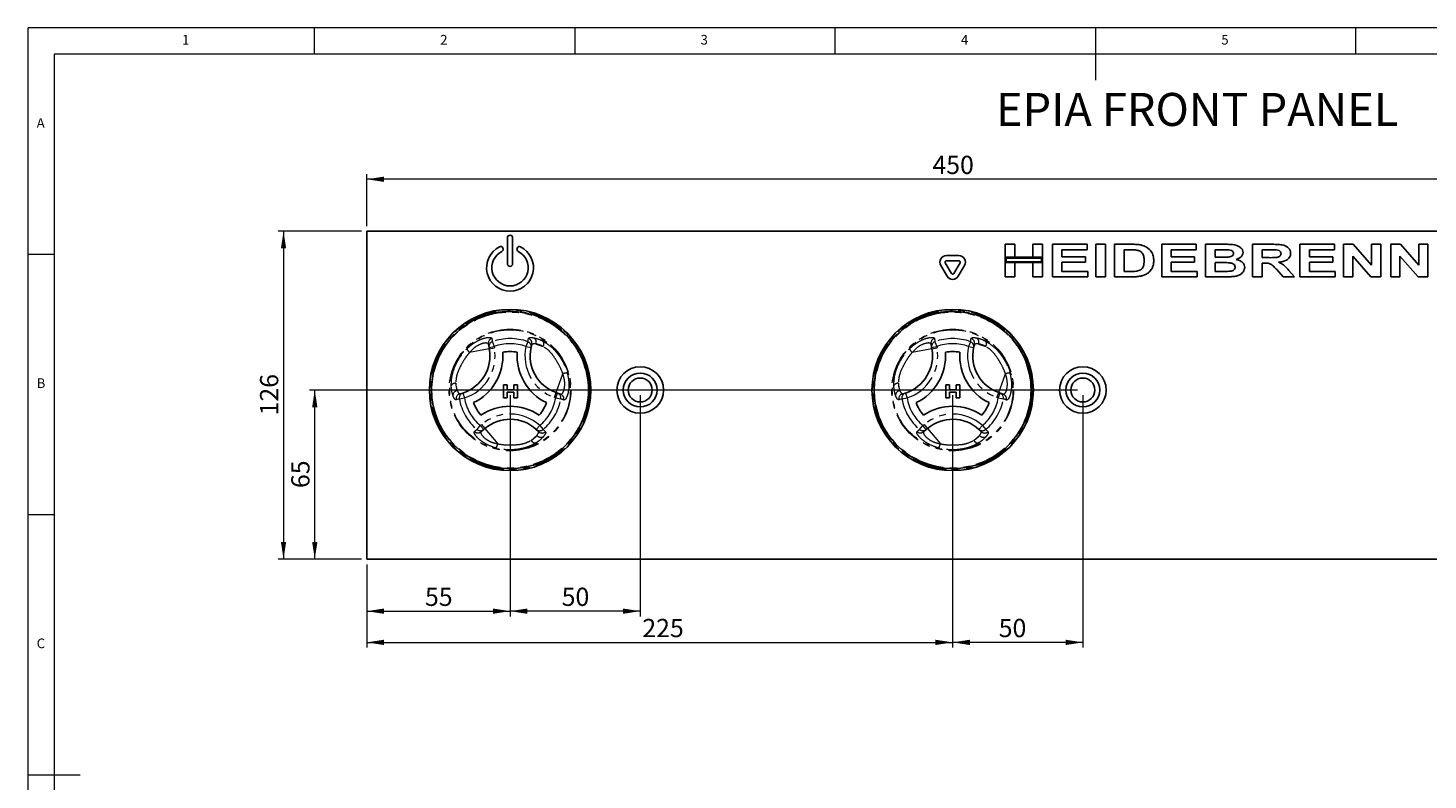
# Paper-space layout 'EPIA BLENDE' of a CAD drawing. Units: millimetres. Extents: x 5 to 415, y 5 to 292.
# Drawn here: x 5 to 274, y 147 to 292 of the extents above; entities that cross this region are included whole.
import ezdxf

# ---------------------------------------------------------------- set-up
doc = ezdxf.new("R2010")
doc.units = ezdxf.units.MM
doc.linetypes.add('PHANTOM', pattern=[12.7, 6.35, -1.27, 1.27, -1.27, 1.27, -1.27])
doc.styles.add('SLDTEXTSTYLE0', font='TXT', dxfattribs={"width": 0.75})
doc.dimstyles.new('SLDDIMSTYLE12', dxfattribs={"dimtxt": 3.5, "dimasz": 3.302, "dimexe": 0, "dimexo": 0.0625, "dimgap": 0.875, "dimtad": 1, "dimlfac": 2, "dimrnd": 1e-09, "dimzin": 12, "dimdsep": 46, "dimtxsty": 'SLDTEXTSTYLE0', "dimsah": 1, "dimcen": 0.09, "dimadec": 0, "dimazin": 3, "dimtfac": 1, "dimtofl": 0, "dimtmove": 0, "dimatfit": 3, "dimfxl": 0, "dimfrac": 2, "dimtolj": 1, "dimtzin": 12, "dimarcsym": 0})

# ---------------------------------------------------------------- blocks, each defined once
blk = doc.blocks.new('_D_90')
at = {"color": 96, "linetype": 'Continuous', "lineweight": 18}
for p, q in [((69.07, 252.93), (53.07, 252.93)), ((54.07, 252.93), (54.07, 189.93)), ((69.07, 189.93), (53.07, 189.93))]:
    blk.add_line(p, q, dxfattribs=at)
for points in [[(54.07, 252.93), (53.57, 249.63), (54.58, 249.63)], [(54.07, 189.93), (54.58, 193.23), (53.57, 193.23)]]:
    blk.add_solid(points, dxfattribs=at)
at = {"color": 96, "linetype": 'Continuous', "lineweight": 18, "insert": (49.56, 217.55), "char_height": 3.5, "attachment_point": 1, "rotation": 90, "style": 'SLDTEXTSTYLE0'}
blk.add_mtext('126', dxfattribs=at)
blk = doc.blocks.new('_D_91')
at = {"color": 96, "linetype": 'Continuous', "lineweight": 18}
for p, q in [((70.07, 253.93), (70.07, 263.93)), ((295.07, 253.93), (295.07, 263.93)), ((295.07, 262.93), (70.07, 262.93))]:
    blk.add_line(p, q, dxfattribs=at)
for points in [[(70.07, 262.93), (73.38, 262.42), (73.38, 263.44)], [(295.07, 262.93), (291.77, 263.44), (291.77, 262.42)]]:
    blk.add_solid(points, dxfattribs=at)
at = {"color": 96, "linetype": 'Continuous', "lineweight": 18, "insert": (178.69, 267.44), "char_height": 3.5, "attachment_point": 1, "style": 'SLDTEXTSTYLE0'}
blk.add_mtext('450', dxfattribs=at)
blk = doc.blocks.new('_D_92')
at = {"color": 96, "linetype": 'Continuous', "lineweight": 18}
for p, q in [((206.57, 222.43), (59.07, 222.43)), ((60.07, 189.93), (60.07, 222.43)), ((69.07, 189.93), (59.07, 189.93))]:
    blk.add_line(p, q, dxfattribs=at)
for points in [[(60.07, 222.43), (59.57, 219.13), (60.58, 219.13)], [(60.07, 189.93), (60.58, 193.23), (59.57, 193.23)]]:
    blk.add_solid(points, dxfattribs=at)
at = {"color": 96, "linetype": 'Continuous', "lineweight": 18, "insert": (55.56, 203.59), "char_height": 3.5, "attachment_point": 1, "rotation": 90, "style": 'SLDTEXTSTYLE0'}
blk.add_mtext('65', dxfattribs=at)
blk = doc.blocks.new('_D_93')
at = {"color": 96, "linetype": 'Continuous', "lineweight": 18}
for p, q in [((97.57, 221.43), (97.57, 178.93)), ((70.07, 188.93), (70.07, 178.93)), ((70.07, 179.93), (97.57, 179.93))]:
    blk.add_line(p, q, dxfattribs=at)
for points in [[(70.07, 179.93), (73.38, 179.42), (73.38, 180.44)], [(97.57, 179.93), (94.27, 180.44), (94.27, 179.42)]]:
    blk.add_solid(points, dxfattribs=at)
at = {"color": 96, "linetype": 'Continuous', "lineweight": 18, "insert": (81.24, 184.44), "char_height": 3.5, "attachment_point": 1, "style": 'SLDTEXTSTYLE0'}
blk.add_mtext('55', dxfattribs=at)
blk = doc.blocks.new('_D_94')
at = {"color": 96, "linetype": 'Continuous', "lineweight": 18}
for p, q in [((97.57, 221.43), (97.57, 178.93)), ((122.57, 221.43), (122.57, 178.93)), ((122.57, 179.93), (97.57, 179.93))]:
    blk.add_line(p, q, dxfattribs=at)
for points in [[(97.57, 179.93), (100.88, 179.42), (100.88, 180.44)], [(122.57, 179.93), (119.27, 180.44), (119.27, 179.42)]]:
    blk.add_solid(points, dxfattribs=at)
at = {"color": 96, "linetype": 'Continuous', "lineweight": 18, "insert": (107.49, 184.44), "char_height": 3.5, "attachment_point": 1, "style": 'SLDTEXTSTYLE0'}
blk.add_mtext('50', dxfattribs=at)
blk = doc.blocks.new('_D_95')
at = {"color": 96, "linetype": 'Continuous', "lineweight": 18}
for p, q in [((182.57, 221.43), (182.57, 172.93)), ((70.07, 188.93), (70.07, 172.93)), ((70.07, 173.93), (182.57, 173.93))]:
    blk.add_line(p, q, dxfattribs=at)
for points in [[(70.07, 173.93), (73.38, 173.42), (73.38, 174.44)], [(182.57, 173.93), (179.27, 174.44), (179.27, 173.42)]]:
    blk.add_solid(points, dxfattribs=at)
at = {"color": 96, "linetype": 'Continuous', "lineweight": 18, "insert": (122.98, 178.44), "char_height": 3.5, "attachment_point": 1, "style": 'SLDTEXTSTYLE0'}
blk.add_mtext('225', dxfattribs=at)
blk = doc.blocks.new('_D_96')
at = {"color": 96, "linetype": 'Continuous', "lineweight": 18}
for p, q in [((182.57, 221.43), (182.57, 172.93)), ((207.57, 221.43), (207.57, 172.93)), ((207.57, 173.93), (182.57, 173.93))]:
    blk.add_line(p, q, dxfattribs=at)
for points in [[(182.57, 173.93), (185.88, 173.42), (185.88, 174.44)], [(207.57, 173.93), (204.27, 174.44), (204.27, 173.42)]]:
    blk.add_solid(points, dxfattribs=at)
at = {"color": 96, "linetype": 'Continuous', "lineweight": 18, "insert": (191.42, 178.44), "char_height": 3.5, "attachment_point": 1, "style": 'SLDTEXTSTYLE0'}
blk.add_mtext('50', dxfattribs=at)

psp = doc.layouts.new('EPIA BLENDE')

# ---------------------------------------------------------------- linework, layer by layer
at = {"color": 7, "linetype": 'Continuous', "lineweight": 18}
for p, q in [((415, 292), (5, 292)), ((5, 292), (5, 5)), ((60, 287), (60, 292)), ((110, 292), (110, 287)), ((160, 287), (160, 292)), ((210, 292), (210, 282)), ((260, 287), (260, 292)), ((410, 287), (10, 287)), ((10, 287), (10, 10)), ((10, 248.5), (5, 248.5)), ((5, 198.5), (10, 198.5)), ((5, 148.5), (15, 148.5))]:
    psp.add_line(p, q, dxfattribs=at)
for p, q in [((70.0733, 252.93), (70.0733, 189.93)), ((295.0733, 252.93), (70.0733, 252.93)), ((97.0733, 251.68), (97.0733, 246.68)), ((98.0733, 246.68), (98.0733, 251.68)), ((192.6695, 250.43), (194.5124, 250.43)), ((192.6695, 247.946), (192.6695, 250.43)), ((194.5124, 250.43), (194.5124, 247.946)), ((197.9579, 247.946), (197.9579, 250.43)), ((197.9579, 250.43), (199.8009, 250.43)), ((199.8009, 250.43), (199.8009, 247.946)), ((201.724, 244.18), (201.724, 250.43)), ((201.724, 250.43), (208.3746, 250.43)), ((208.3746, 250.43), (208.3746, 249.3883)), ((210.0573, 244.18), (210.0573, 250.43)), ((210.0573, 250.43), (211.9003, 250.43)), ((211.9003, 250.43), (211.9003, 244.18)), ((213.6631, 250.43), (216.9784, 250.43)), ((213.6631, 244.18), (213.6631, 250.43)), ((222.7176, 244.18), (222.7176, 250.43)), ((222.7176, 250.43), (229.3682, 250.43)), ((229.3682, 250.43), (229.3682, 249.3883)), ((231.131, 250.43), (234.7869, 250.43)), ((231.131, 244.18), (231.131, 250.43)), ((240.1855, 244.18), (240.1855, 250.43)), ((240.1855, 250.43), (243.9741, 250.43)), ((249.24, 244.18), (249.24, 250.43)), ((249.24, 250.43), (255.8906, 250.43)), ((255.8906, 250.43), (255.8906, 249.3883)), ((257.6535, 244.18), (257.6535, 250.43)), ((257.6535, 250.43), (259.4927, 250.43)), ((259.4927, 250.43), (263.0221, 246.4261)), ((263.0221, 246.4261), (263.0221, 250.43)), ((263.0221, 250.43), (264.7849, 250.43)), ((264.7849, 250.43), (264.7849, 244.18)), ((266.7079, 244.18), (266.7079, 250.43)), ((266.7079, 250.43), (268.5471, 250.43)), ((268.5471, 250.43), (272.0765, 246.4261)), ((272.0765, 246.4261), (272.0765, 250.43)), ((272.0765, 250.43), (273.8394, 250.43)), ((273.8394, 250.43), (273.8394, 244.18)), ((96.2311, 249.6176), (96.1967, 249.7122)), ((98.9499, 249.7122), (98.9155, 249.6176)), ((183.7743, 248.2601), (181.3724, 248.2601)), ((194.5124, 247.946), (192.6695, 247.946)), ((199.8009, 247.946), (192.6695, 247.946)), ((192.6695, 247.946), (192.6695, 246.9044)), ((199.6509, 247.796), (192.8195, 247.796)), ((192.8195, 247.796), (192.8195, 247.0544)), ((199.8009, 247.946), (197.9579, 247.946)), ((199.6509, 247.0544), (199.6509, 247.796)), ((199.8009, 246.9044), (199.8009, 247.946)), ((208.3746, 249.3883), (203.5669, 249.3883)), ((203.5669, 249.3883), (203.5669, 248.0262)), ((203.5669, 248.0262), (208.0541, 248.0262)), ((208.0541, 248.0262), (208.0541, 246.9845)), ((215.506, 249.3883), (215.506, 245.2217)), ((216.3223, 249.3883), (215.506, 249.3883)), ((229.3682, 249.3883), (224.5605, 249.3883)), ((224.5605, 249.3883), (224.5605, 248.0262)), ((224.5605, 248.0262), (229.0477, 248.0262)), ((229.0477, 248.0262), (229.0477, 246.9845)), ((234.0219, 249.3883), (232.974, 249.3883)), ((232.974, 249.3883), (232.974, 247.946)), ((232.974, 247.946), (234.1696, 247.946)), ((243.4219, 249.3883), (242.0285, 249.3883)), ((242.0285, 249.3883), (242.0285, 247.8659)), ((242.0285, 247.8659), (243.3493, 247.8659)), ((251.0829, 249.3883), (251.0829, 248.0262)), ((255.8906, 249.3883), (251.0829, 249.3883)), ((251.0829, 248.0262), (255.5701, 248.0262)), ((255.5701, 248.0262), (255.5701, 246.9845)), ((262.8931, 244.18), (259.4163, 248.1251)), ((259.4163, 248.1251), (259.4163, 244.18)), ((271.9476, 244.18), (268.4708, 248.1251)), ((268.4708, 248.1251), (268.4708, 244.18)), ((180.2898, 246.3851), (181.4908, 244.305)), ((181.1559, 246.8851), (182.3568, 244.805)), ((183.7743, 247.2601), (181.3724, 247.2601)), ((182.7898, 244.805), (183.9908, 246.8851)), ((183.6559, 244.305), (184.8568, 246.3851)), ((192.6695, 244.18), (192.6695, 246.9044)), ((192.6695, 246.9044), (194.5124, 246.9044)), ((192.6695, 246.9044), (199.8009, 246.9044)), ((192.8195, 247.0544), (199.6509, 247.0544)), ((194.5124, 246.9044), (194.5124, 244.18)), ((197.9579, 244.18), (197.9579, 246.9044)), ((197.9579, 246.9044), (199.8009, 246.9044)), ((199.8009, 246.9044), (199.8009, 244.18)), ((203.5669, 246.9845), (203.5669, 245.2217)), ((208.0541, 246.9845), (203.5669, 246.9845)), ((203.5669, 245.2217), (208.5349, 245.2217)), ((208.5349, 245.2217), (208.5349, 244.18)), ((215.506, 245.2217), (216.8619, 245.2217)), ((229.0477, 246.9845), (224.5605, 246.9845)), ((224.5605, 246.9845), (224.5605, 245.2217)), ((224.5605, 245.2217), (229.5285, 245.2217)), ((229.5285, 245.2217), (229.5285, 244.18)), ((234.4426, 246.9044), (232.974, 246.9044)), ((232.974, 246.9044), (232.974, 245.2217)), ((232.974, 245.2217), (234.6579, 245.2217)), ((242.3953, 246.8242), (242.0285, 246.8242)), ((242.0285, 246.8242), (242.0285, 244.18)), ((246.0349, 244.18), (244.8029, 245.5585)), ((247.1179, 245.417), (248.1983, 244.18)), ((255.5701, 246.9845), (251.0829, 246.9845)), ((251.0829, 246.9845), (251.0829, 245.2217)), ((251.0829, 245.2217), (256.0509, 245.2217)), ((256.0509, 245.2217), (256.0509, 244.18)), ((194.5124, 244.18), (192.6695, 244.18)), ((199.8009, 244.18), (197.9579, 244.18)), ((208.5349, 244.18), (201.724, 244.18)), ((211.9003, 244.18), (210.0573, 244.18)), ((217.0773, 244.18), (213.6631, 244.18)), ((229.5285, 244.18), (222.7176, 244.18)), ((234.1922, 244.18), (231.131, 244.18)), ((242.0285, 244.18), (240.1855, 244.18)), ((248.1983, 244.18), (246.0349, 244.18)), ((256.0509, 244.18), (249.24, 244.18)), ((259.4163, 244.18), (257.6535, 244.18)), ((264.7849, 244.18), (262.8931, 244.18)), ((268.4708, 244.18), (266.7079, 244.18)), ((273.8394, 244.18), (271.9476, 244.18)), ((93.534, 230.608), (93.4184, 231.2389)), ((178.534, 230.608), (178.4184, 231.2389)), ((93.5829, 230.3405), (93.534, 230.608)), ((101.7454, 231.1208), (101.6066, 230.5772)), ((178.5829, 230.3405), (178.534, 230.608)), ((186.7454, 231.1208), (186.6066, 230.5772)), ((96.2864, 223.4223), (96.9915, 223.4223)), ((96.2864, 220.9223), (96.2864, 223.4223)), ((96.9915, 223.4223), (96.9915, 222.4608)), ((98.2736, 222.4608), (98.2736, 223.4223)), ((98.2736, 223.4223), (98.9787, 223.4223)), ((98.9787, 223.4223), (98.9787, 220.9223)), ((181.2864, 220.9223), (181.2864, 223.4223)), ((181.2864, 223.4223), (181.9915, 223.4223)), ((181.9915, 223.4223), (181.9915, 222.4608)), ((183.2736, 222.4608), (183.2736, 223.4223)), ((183.2736, 223.4223), (183.9787, 223.4223)), ((183.9787, 223.4223), (183.9787, 220.9223)), ((87.9609, 221.6977), (88.5011, 221.8493)), ((96.9915, 220.9223), (96.2864, 220.9223)), ((96.9915, 222.4608), (98.2736, 222.4608)), ((98.2736, 222.0121), (96.9915, 222.0121)), ((96.9915, 222.0121), (96.9915, 220.9223)), ((98.2736, 220.9223), (98.2736, 222.0121)), ((98.9787, 220.9223), (98.2736, 220.9223)), ((106.4193, 221.9305), (106.6754, 221.8392)), ((106.6754, 221.8392), (107.2796, 221.6238)), ((172.9609, 221.6977), (173.5011, 221.8493)), ((181.9915, 220.9223), (181.2864, 220.9223)), ((181.9915, 222.4608), (183.2736, 222.4608)), ((183.2736, 222.0121), (181.9915, 222.0121)), ((181.9915, 222.0121), (181.9915, 220.9223)), ((183.2736, 220.9223), (183.2736, 222.0121)), ((183.9787, 220.9223), (183.2736, 220.9223)), ((191.4193, 221.9305), (191.6754, 221.8392)), ((191.6754, 221.8392), (192.2796, 221.6238)), ((92.5107, 214.8428), (92.022, 214.4273)), ((92.7178, 215.0189), (92.5107, 214.8428)), ((103.0138, 214.4715), (102.6124, 214.8635)), ((177.5107, 214.8428), (177.022, 214.4273)), ((177.7178, 215.0189), (177.5107, 214.8428)), ((188.0138, 214.4715), (187.6124, 214.8635)), ((70.0733, 189.93), (295.0733, 189.93))]:
    psp.add_line(p, q)
at = {"color": 8, "linetype": 'PHANTOM', "lineweight": 18}
for p, q in [((94.1787, 231.7152), (94.5176, 230.7881)), ((100.968, 231.7152), (100.6291, 230.7881)), ((100.968, 231.7152), (101.1191, 232.3336)), ((102.5592, 231.269), (103.9246, 230.7822)), ((179.1787, 231.7152), (179.5176, 230.7881)), ((185.968, 231.7152), (185.6291, 230.7881)), ((185.968, 231.7152), (186.1191, 232.3336)), ((187.5592, 231.269), (188.9246, 230.7822)), ((93.5829, 230.3405), (89.7874, 229.6454)), ((93.534, 230.608), (94.5176, 230.7881)), ((93.5829, 230.3405), (94.5666, 230.5207)), ((94.5176, 230.7881), (94.5666, 230.5207)), ((100.6291, 230.7881), (101.6066, 230.5772)), ((178.5829, 230.3405), (174.7874, 229.6454)), ((178.534, 230.608), (179.5176, 230.7881)), ((178.5829, 230.3405), (179.5666, 230.5207)), ((179.5176, 230.7881), (179.5666, 230.5207)), ((185.6291, 230.7881), (186.6066, 230.5772)), ((87.4256, 222.3284), (87.1645, 223.7543)), ((106.4193, 221.9305), (107.715, 225.5651)), ((172.4256, 222.3284), (172.1645, 223.7543)), ((191.4193, 221.9305), (192.715, 225.5651)), ((87.8348, 220.7273), (87.2237, 220.5489)), ((87.8348, 220.7273), (88.8071, 220.8973)), ((88.5011, 221.8493), (88.8071, 220.8973)), ((106.0835, 220.9886), (106.4193, 221.9305)), ((106.3395, 220.8973), (106.0835, 220.9886)), ((106.3395, 220.8973), (106.6754, 221.8392)), ((106.3395, 220.8973), (107.3119, 220.7273)), ((172.8348, 220.7273), (172.2237, 220.5489)), ((172.8348, 220.7273), (173.8071, 220.8973)), ((173.5011, 221.8493), (173.8071, 220.8973)), ((191.0835, 220.9886), (191.4193, 221.9305)), ((191.3395, 220.8973), (191.0835, 220.9886)), ((191.3395, 220.8973), (191.6754, 221.8392)), ((191.3395, 220.8973), (192.3119, 220.7273)), ((91.2295, 214.8475), (91.8629, 215.6046)), ((91.8629, 215.6046), (92.07, 215.7807)), ((92.5107, 214.8428), (91.8629, 215.6046)), ((92.07, 215.7807), (92.7178, 215.0189)), ((103.2838, 215.6046), (102.6124, 214.8635)), ((103.2838, 215.6046), (103.9172, 214.8475)), ((176.2295, 214.8475), (176.8629, 215.6046)), ((176.8629, 215.6046), (177.07, 215.7807)), ((177.5107, 214.8428), (176.8629, 215.6046)), ((177.07, 215.7807), (177.7178, 215.0189)), ((188.2838, 215.6046), (187.6124, 214.8635)), ((188.2838, 215.6046), (188.9172, 214.8475)), ((92.7178, 215.0189), (95.2176, 212.0795)), ((102.7352, 213.6926), (101.6309, 212.7535)), ((103.9172, 214.8475), (104.3772, 214.4075)), ((177.7178, 215.0189), (180.2176, 212.0795)), ((187.7352, 213.6926), (186.6309, 212.7535)), ((188.9172, 214.8475), (189.3772, 214.4075))]:
    psp.add_line(p, q, dxfattribs=at)
for centre, radius in [((97.5733, 222.43), 15.5), ((97.5733, 222.43), 15.1), ((182.5733, 222.43), 15.5), ((182.5733, 222.43), 15.1), ((122.5733, 222.43), 4.475), ((207.5733, 222.43), 4.475), ((122.5733, 222.43), 3.25), ((122.5733, 222.43), 2.3), ((207.5733, 222.43), 3.25), ((207.5733, 222.43), 2.3)]:
    psp.add_circle(centre, radius)
for centre, radius in [((97.5733, 222.43), 15.4), ((97.5733, 222.43), 15.2), ((97.5733, 222.43), 15), ((182.5733, 222.43), 15.4), ((182.5733, 222.43), 15.2), ((182.5733, 222.43), 15), ((97.5733, 222.43), 11.6851), ((97.5733, 222.43), 11.5864), ((182.5733, 222.43), 11.6851), ((182.5733, 222.43), 11.5864)]:
    psp.add_circle(centre, radius, dxfattribs=at)
for centre, radius, start, end in [((97.5733, 251.68), 0.5, 0, 180), ((97.5733, 245.93), 4.5, 116.37937, 63.62063), ((97.5733, 245.93), 3.5, 116.54157, 63.45843), ((95.7739, 249.5583), 0.45, 20, 116.37937), ((95.8083, 249.4637), 0.45, 296.54157, 20), ((99.3384, 249.4637), 0.45, 160, 243.45843), ((99.3728, 249.5583), 0.45, 63.62063, 160), ((181.3724, 247.0101), 1.25, 90, 210), ((183.7743, 247.0101), 1.25, 330, 90), ((97.5733, 246.68), 0.5, 180, 0), ((181.3724, 247.0101), 0.25, 90, 210), ((182.5733, 244.93), 0.25, 210, 330), ((183.7743, 247.0101), 0.25, 330, 90), ((182.5733, 244.93), 1.25, 210, 330), ((86.2056, 228.9894), 7.5, 287.821671, 10.378663), ((86.2056, 228.9894), 10, 295.970965, 4.057289), ((97.5733, 222.43), 7.3992, 79.178775, 100.849478), ((108.9378, 228.995), 10, 175.970965, 244.057289), ((108.9378, 228.995), 7.5, 167.821671, 250.378663), ((171.2056, 228.9894), 7.5, 287.821671, 10.378663), ((171.2056, 228.9894), 10, 295.970965, 4.057289), ((182.5733, 222.43), 7.3992, 79.178775, 100.849478), ((193.9378, 228.995), 10, 175.970965, 244.057289), ((193.9378, 228.995), 7.5, 167.821671, 250.378663), ((97.5733, 222.43), 7.3992, 199.178775, 220.849478), ((97.5766, 209.3056), 10, 55.970965, 124.057289), ((97.5733, 222.43), 7.3992, 319.178775, 340.849478), ((182.5733, 222.43), 7.3992, 199.178775, 220.849478), ((182.5766, 209.3056), 10, 55.970965, 124.057289), ((182.5733, 222.43), 7.3992, 319.178775, 340.849478), ((97.5766, 209.3056), 7.5, 47.821671, 130.378663), ((182.5766, 209.3056), 7.5, 47.821671, 130.378663)]:
    psp.add_arc(centre, radius, start, end)
for centre, radius, start, end in [((94.3941, 231.4122), 0.9909, 108.865776, 190.072717), ((94.5094, 230.7813), 0.9907, 109.50125, 190.077062), ((97.5733, 222.43), 9.8863, 69.917551, 110.082449), ((97.5733, 222.43), 8.8992, 69.917551, 110.082449), ((100.6364, 230.781), 0.9913, 348.135479, 70.458926), ((100.7917, 231.3964), 0.9927, 343.882576, 70.740849), ((101.5966, 231.6066), 1.0201, 340.67454, 56.093732), ((103.1014, 231.3049), 0.9752, 327.588502, 29.6625), ((179.3941, 231.4122), 0.9909, 108.865776, 190.072717), ((179.5094, 230.7813), 0.9907, 109.50125, 190.077062), ((182.5733, 222.43), 9.8863, 69.917551, 110.082449), ((182.5733, 222.43), 8.8992, 69.917551, 110.082449), ((185.6364, 230.781), 0.9913, 348.135479, 70.458926), ((185.7917, 231.3964), 0.9927, 343.882576, 70.740849), ((186.5966, 231.6066), 1.0201, 340.67454, 56.093732), ((188.1014, 231.3049), 0.9752, 327.588502, 29.6625), ((86.2056, 228.9894), 8.5, 287.821671, 10.378663), ((90.9198, 230.9339), 1.7154, 199.191886, 228.689752), ((108.9378, 228.995), 8.5, 167.821671, 250.378663), ((171.2056, 228.9894), 8.5, 287.821671, 10.378663), ((175.9198, 230.9339), 1.7154, 199.191886, 228.689752), ((193.9378, 228.995), 8.5, 167.821671, 250.378663), ((87.1234, 222.78), 0.9752, 87.588502, 149.6625), ((108.2647, 223.9402), 1.7154, 79.191886, 108.689752), ((172.1234, 222.78), 0.9752, 87.588502, 149.6625), ((193.2647, 223.9402), 1.7154, 79.191886, 108.689752), ((87.6146, 221.3259), 1.0201, 100.67454, 176.093732), ((88.199, 220.7339), 0.9927, 103.882576, 190.740849), ((88.8096, 220.9072), 0.9913, 108.135479, 190.458926), ((97.5733, 222.43), 9.8863, 189.917551, 230.082449), ((97.5733, 222.43), 8.8992, 189.917551, 230.082449), ((97.5733, 222.43), 8.8992, 309.917551, 350.082449), ((97.5733, 222.43), 9.8863, 309.917551, 350.082449), ((106.3378, 220.9078), 0.9907, 349.50125, 70.077062), ((106.9418, 220.6922), 0.9909, 348.865776, 70.072717), ((172.6146, 221.3259), 1.0201, 100.67454, 176.093732), ((173.199, 220.7339), 0.9927, 103.882576, 190.740849), ((173.8096, 220.9072), 0.9913, 108.135479, 190.458926), ((182.5733, 222.43), 9.8863, 189.917551, 230.082449), ((182.5733, 222.43), 8.8992, 189.917551, 230.082449), ((182.5733, 222.43), 8.8992, 309.917551, 350.082449), ((182.5733, 222.43), 9.8863, 309.917551, 350.082449), ((191.3378, 220.9078), 0.9907, 349.50125, 70.077062), ((191.9418, 220.6922), 0.9909, 348.865776, 70.072717), ((97.5766, 209.3056), 8.5, 47.821671, 130.378663), ((182.5766, 209.3056), 8.5, 47.821671, 130.378663), ((91.3841, 215.1855), 0.9909, 228.865776, 310.072717), ((91.8729, 215.6009), 0.9907, 229.50125, 310.077062), ((102.4952, 213.2051), 0.9752, 207.588502, 269.6625), ((103.2739, 215.6018), 0.9913, 228.135479, 310.458926), ((103.5089, 214.3575), 1.0201, 220.67454, 296.093732), ((103.7293, 215.1597), 0.9927, 223.882576, 310.740849), ((176.3841, 215.1855), 0.9909, 228.865776, 310.072717), ((176.8729, 215.6009), 0.9907, 229.50125, 310.077062), ((187.4952, 213.2051), 0.9752, 207.588502, 269.6625), ((188.2739, 215.6018), 0.9913, 228.135479, 310.458926), ((188.5089, 214.3575), 1.0201, 220.67454, 296.093732), ((188.7293, 215.1597), 0.9927, 223.882576, 310.740849), ((93.5355, 212.4159), 1.7154, 319.191886, 348.689752), ((178.5355, 212.4159), 1.7154, 319.191886, 348.689752)]:
    psp.add_arc(centre, radius, start, end, dxfattribs=at)
for points, knots in [([(216.9784, 250.43), (217.2993, 250.4288), (217.8722, 250.4267), (218.4392, 250.3464), (218.6886, 250.3111)], [0, 0, 0, 0, 0.560120572, 1, 1, 1, 1]), ([(218.6886, 250.3111), (219.0801, 250.1974), (219.8621, 249.9703), (220.7149, 249.1707), (221.1496, 248.2028), (221.1799, 247.5645), (221.1951, 247.2449)], [0, 0, 0, 0, 0.28011513, 0.55948665, 0.77938253, 1, 1, 1, 1]), ([(234.7869, 250.43), (235.1441, 250.4274), (235.8579, 250.4222), (236.7565, 250.3484), (237.4326, 250.0965), (237.8791, 249.8016), (238.2615, 249.396), (238.3156, 249.0367), (238.3426, 248.8575)], [0, 0, 0, 0, 0.25064324, 0.50080046, 0.62596349, 0.75101373, 0.87581989, 1, 1, 1, 1]), ([(243.9741, 250.43), (244.3378, 250.4246), (245.0647, 250.4139), (245.9794, 250.3244), (246.6606, 250.0466), (247.0916, 249.7061), (247.4173, 249.2466), (247.4572, 248.8811), (247.4772, 248.6985)], [0, 0, 0, 0, 0.2506119, 0.50081191, 0.6258568, 0.75075705, 0.87544792, 1, 1, 1, 1]), ([(217.8122, 249.3282), (217.5346, 249.3501), (217.0386, 249.3892), (216.5413, 249.3886), (216.3223, 249.3883)], [0, 0, 0, 0, 0.55986772, 1, 1, 1, 1]), ([(219.3522, 247.3025), (219.3461, 247.5691), (219.3341, 248.1001), (219.0074, 248.8006), (218.4272, 249.2007), (218.0175, 249.2857), (217.8122, 249.3282)], [0, 0, 0, 0, 0.280983102, 0.559661391, 0.779399459, 1, 1, 1, 1]), ([(235.5806, 249.367), (235.2897, 249.3752), (234.7703, 249.3897), (234.2506, 249.3888), (234.0219, 249.3883)], [0, 0, 0, 0, 0.559973465, 1, 1, 1, 1]), ([(234.1696, 247.946), (234.4172, 247.9452), (234.8593, 247.9437), (235.3011, 247.9601), (235.4955, 247.9673)], [0, 0, 0, 0, 0.560025113, 1, 1, 1, 1]), ([(235.4955, 247.9673), (235.7225, 247.9993), (236.0626, 248.0473), (236.3843, 248.3014), (236.4878, 248.5071), (236.4957, 248.6205), (236.4996, 248.6772)], [0, 0, 0, 0, 0.49995692, 0.74934938, 0.87461208, 1, 1, 1, 1]), ([(236.4996, 248.6772), (236.4919, 248.7571), (236.4764, 248.9168), (236.3286, 249.115), (236.0365, 249.3066), (235.7686, 249.3421), (235.5806, 249.367)], [0, 0, 0, 0, 0.18666677, 0.37313771, 0.56019439, 1, 1, 1, 1]), ([(238.3426, 248.8575), (238.3086, 248.6683), (238.2406, 248.2887), (237.7382, 247.7866), (237.2818, 247.6097), (237.0029, 247.5016)], [0, 0, 0, 0, 0.27867615, 0.55923798, 1, 1, 1, 1]), ([(237.0029, 247.5016), (237.2242, 247.4456), (237.6663, 247.3338), (238.2125, 246.9984), (238.5969, 246.5302), (238.641, 246.1711), (238.6631, 245.9916)], [0, 0, 0, 0, 0.28088473, 0.56095116, 0.78070272, 1, 1, 1, 1]), ([(243.3493, 247.8659), (243.7928, 247.8587), (244.456, 247.8479), (245.242, 247.9879), (245.5885, 248.3064), (245.619, 248.5312), (245.6342, 248.6434)], [0, 0, 0, 0, 0.50238008, 0.75110884, 0.87570491, 1, 1, 1, 1]), ([(244.724, 249.3683), (244.481, 249.3759), (244.0471, 249.3896), (243.613, 249.3887), (243.4219, 249.3883)], [0, 0, 0, 0, 0.55995724, 1, 1, 1, 1]), ([(245.6342, 248.6434), (245.6153, 248.7644), (245.5772, 249.007), (245.2125, 249.2832), (244.9094, 249.336), (244.724, 249.3683)], [0, 0, 0, 0, 0.27859928, 0.55866292, 1, 1, 1, 1]), ([(247.4772, 248.6985), (247.4677, 248.566), (247.4488, 248.3012), (247.2252, 247.8124), (246.7095, 247.3637), (245.9589, 247.086), (245.4347, 247.015), (245.1722, 246.9795)], [0, 0, 0, 0, 0.12514528, 0.25019136, 0.49903523, 0.74924492, 1, 1, 1, 1]), ([(216.8619, 245.2217), (217.0676, 245.2216), (217.4348, 245.2216), (217.7995, 245.2634), (217.96, 245.2818)], [0, 0, 0, 0, 0.56011504, 1, 1, 1, 1]), ([(217.96, 245.2818), (218.2148, 245.3393), (218.7224, 245.4538), (219.1799, 246.0609), (219.3342, 246.6999), (219.3462, 247.1015), (219.3522, 247.3025)], [0, 0, 0, 0, 0.280239134, 0.558070742, 0.778766279, 1, 1, 1, 1]), ([(219.9569, 244.811), (219.7308, 244.6874), (219.3267, 244.4665), (218.8794, 244.3597), (218.6824, 244.3127)], [0, 0, 0, 0, 0.559472729, 1, 1, 1, 1]), ([(220.9197, 245.9153), (220.7789, 245.6744), (220.5272, 245.2439), (220.1313, 244.9433), (219.9569, 244.811)], [0, 0, 0, 0, 0.55965018, 1, 1, 1, 1]), ([(221.1951, 247.2449), (221.1852, 246.9875), (221.1674, 246.5278), (220.9954, 246.1024), (220.9197, 245.9153)], [0, 0, 0, 0, 0.56009267, 1, 1, 1, 1]), ([(236.8201, 246.0455), (236.8041, 246.1629), (236.7721, 246.398), (236.4158, 246.7352), (235.6042, 246.926), (234.908, 246.913), (234.4426, 246.9044)], [0, 0, 0, 0, 0.12435243, 0.24902394, 0.49799218, 1, 1, 1, 1]), ([(234.6579, 245.2217), (234.891, 245.2207), (235.3072, 245.2189), (235.7223, 245.2478), (235.9049, 245.2605)], [0, 0, 0, 0, 0.5600983, 1, 1, 1, 1]), ([(235.9049, 245.2605), (236.0271, 245.283), (236.2712, 245.3278), (236.5795, 245.4945), (236.791, 245.7506), (236.8104, 245.9472), (236.8201, 246.0455)], [0, 0, 0, 0, 0.280673041, 0.560696785, 0.780249876, 1, 1, 1, 1]), ([(238.6631, 245.9916), (238.5977, 245.6995), (238.4665, 245.1132), (237.7879, 244.5722), (237.0771, 244.301), (236.6138, 244.2487), (236.3819, 244.2226)], [0, 0, 0, 0, 0.277776404, 0.557638107, 0.778620911, 1, 1, 1, 1]), ([(244.8029, 245.5585), (244.6193, 245.7498), (244.2529, 246.1317), (243.7069, 246.6625), (243.0212, 246.8233), (242.6044, 246.8239), (242.3953, 246.8242)], [0, 0, 0, 0, 0.28068585, 0.56035271, 0.7795313, 1, 1, 1, 1]), ([(245.1722, 246.9795), (245.3873, 246.8817), (245.8173, 246.6863), (246.4814, 246.1581), (246.8764, 245.6982), (247.1179, 245.417)], [0, 0, 0, 0, 0.28006806, 0.55978664, 1, 1, 1, 1]), ([(218.6824, 244.3127), (218.3845, 244.2668), (217.8524, 244.1847), (217.3142, 244.1814), (217.0773, 244.18)], [0, 0, 0, 0, 0.55978941, 1, 1, 1, 1]), ([(236.3819, 244.2226), (236.1339, 244.2121), (235.7254, 244.1948), (235.1559, 244.1873), (234.6741, 244.1824), (234.3528, 244.1808), (234.1922, 244.18)], [0, 0, 0, 0, 0.33998235, 0.55998876, 0.77999365, 1, 1, 1, 1])]:
    psp.add_open_spline(points, degree=3, knots=knots)
for points, knots in [([(89.2997, 230.37), (89.7605, 230.775), (90.4487, 231.3798), (91.4061, 231.9202), (92.2831, 232.3158), (93.2291, 232.5609), (93.9259, 232.5578), (94.0287, 232.4131), (94.0736, 232.3499)], [0, 0, 0, 0, 0.21740498, 0.32469583, 0.43196144, 0.63195739, 0.83931892, 1, 1, 1, 1]), ([(93.4184, 231.2389), (93.3808, 231.3035), (93.2953, 231.4503), (92.7634, 231.4963), (91.8944, 231.2765), (90.8047, 230.6911), (90.1297, 229.9972), (89.7874, 229.6454)], [0, 0, 0, 0, 0.16597599, 0.37709593, 0.57578031, 0.78489578, 1, 1, 1, 1]), ([(94.0736, 232.3499), (94.0914, 232.243), (94.1266, 232.0316), (94.1614, 231.8198), (94.1787, 231.7152)], [0, 0, 0, 0, 0.50598165, 1, 1, 1, 1]), ([(101.1191, 232.3336), (101.1508, 232.3784), (101.2154, 232.4695), (101.5491, 232.5343), (101.9436, 232.4824), (102.1656, 232.4533)], [0, 0, 0, 0, 0.29716573, 0.60451839, 1, 1, 1, 1]), ([(102.5592, 231.269), (102.3843, 231.2851), (101.9389, 231.3262), (101.8185, 231.1984), (101.7454, 231.1208)], [0, 0, 0, 0, 0.392802973, 1, 1, 1, 1]), ([(102.1656, 232.4533), (102.5487, 232.359), (103.0918, 232.2253), (103.7536, 231.8872), (103.9488, 231.7875)], [0, 0, 0, 0, 0.70515437, 1, 1, 1, 1]), ([(103.9246, 230.7822), (103.7763, 230.8604), (103.2668, 231.1289), (102.8527, 231.2109), (102.5592, 231.269)], [0, 0, 0, 0, 0.29109145, 1, 1, 1, 1]), ([(103.9488, 231.7875), (104.3983, 231.5104), (105.3006, 230.954), (106.5292, 229.6981), (107.4965, 228.3069), (108.1886, 226.9403), (108.467, 226.02), (108.5864, 225.6251)], [0, 0, 0, 0, 0.21765851, 0.43692138, 0.64152281, 0.84621081, 1, 1, 1, 1]), ([(174.2997, 230.37), (174.7605, 230.775), (175.4487, 231.3798), (176.4061, 231.9202), (177.2831, 232.3158), (178.2291, 232.5609), (178.9259, 232.5578), (179.0287, 232.4131), (179.0736, 232.3499)], [0, 0, 0, 0, 0.21740498, 0.32469583, 0.43196144, 0.63195739, 0.83931892, 1, 1, 1, 1]), ([(178.4184, 231.2389), (178.3808, 231.3035), (178.2953, 231.4503), (177.7634, 231.4963), (176.8944, 231.2765), (175.8047, 230.6911), (175.1297, 229.9972), (174.7874, 229.6454)], [0, 0, 0, 0, 0.16597599, 0.37709593, 0.57578031, 0.78489578, 1, 1, 1, 1]), ([(179.0736, 232.3499), (179.0914, 232.243), (179.1266, 232.0316), (179.1614, 231.8198), (179.1787, 231.7152)], [0, 0, 0, 0, 0.50598165, 1, 1, 1, 1]), ([(186.1191, 232.3336), (186.1508, 232.3784), (186.2154, 232.4695), (186.5491, 232.5343), (186.9436, 232.4824), (187.1656, 232.4533)], [0, 0, 0, 0, 0.29716573, 0.60451839, 1, 1, 1, 1]), ([(187.5592, 231.269), (187.3843, 231.2851), (186.9389, 231.3262), (186.8185, 231.1984), (186.7454, 231.1208)], [0, 0, 0, 0, 0.392802973, 1, 1, 1, 1]), ([(187.1656, 232.4533), (187.5487, 232.359), (188.0918, 232.2253), (188.7536, 231.8872), (188.9488, 231.7875)], [0, 0, 0, 0, 0.70515437, 1, 1, 1, 1]), ([(188.9246, 230.7822), (188.7763, 230.8604), (188.2668, 231.1289), (187.8527, 231.2109), (187.5592, 231.269)], [0, 0, 0, 0, 0.291091452, 1, 1, 1, 1]), ([(188.9488, 231.7875), (189.3983, 231.5104), (190.3006, 230.954), (191.5292, 229.6981), (192.4965, 228.3069), (193.1886, 226.9403), (193.467, 226.02), (193.5864, 225.6251)], [0, 0, 0, 0, 0.21765851, 0.43692138, 0.64152281, 0.84621081, 1, 1, 1, 1]), ([(86.2818, 223.2725), (86.297, 223.8004), (86.3277, 224.86), (86.801, 226.5519), (87.5222, 228.0853), (88.3596, 229.368), (89.0175, 230.0692), (89.2997, 230.37)], [0, 0, 0, 0, 0.21765851, 0.43692138, 0.64152281, 0.84621081, 1, 1, 1, 1]), ([(89.7874, 229.6454), (89.5749, 229.3838), (89.0572, 228.7467), (88.3791, 227.6138), (87.697, 226.3451), (87.2095, 224.9829), (87.1793, 224.159), (87.1645, 223.7543)], [0, 0, 0, 0, 0.15117675, 0.36823347, 0.58511033, 0.79616997, 1, 1, 1, 1]), ([(107.715, 225.5651), (107.5947, 225.88), (107.3018, 226.6468), (106.6598, 227.8006), (105.9021, 229.0256), (104.9661, 230.1289), (104.2677, 230.567), (103.9246, 230.7822)], [0, 0, 0, 0, 0.15117675, 0.36823347, 0.58511033, 0.79616997, 1, 1, 1, 1]), ([(171.2818, 223.2725), (171.297, 223.8004), (171.3277, 224.86), (171.801, 226.5519), (172.5222, 228.0853), (173.3596, 229.368), (174.0175, 230.0692), (174.2997, 230.37)], [0, 0, 0, 0, 0.21765851, 0.43692138, 0.64152281, 0.84621081, 1, 1, 1, 1]), ([(174.7874, 229.6454), (174.5749, 229.3838), (174.0572, 228.7467), (173.3791, 227.6138), (172.697, 226.3451), (172.2095, 224.9829), (172.1793, 224.159), (172.1645, 223.7543)], [0, 0, 0, 0, 0.15117675, 0.36823347, 0.58511033, 0.79616997, 1, 1, 1, 1]), ([(192.715, 225.5651), (192.5947, 225.88), (192.3018, 226.6468), (191.6598, 227.8006), (190.9021, 229.0256), (189.9661, 230.1289), (189.2677, 230.567), (188.9246, 230.7822)], [0, 0, 0, 0, 0.15117675, 0.36823347, 0.58511033, 0.79616997, 1, 1, 1, 1]), ([(86.5968, 221.3954), (86.4869, 221.7743), (86.3311, 222.3115), (86.293, 223.0537), (86.2818, 223.2725)], [0, 0, 0, 0, 0.705154371, 1, 1, 1, 1]), ([(87.1645, 223.7543), (87.1709, 223.5867), (87.1931, 223.0112), (87.3292, 222.6117), (87.4256, 222.3284)], [0, 0, 0, 0, 0.29109145, 1, 1, 1, 1]), ([(107.2796, 221.6238), (107.3543, 221.6241), (107.5242, 221.6247), (107.8299, 222.0624), (108.074, 222.9248), (108.112, 224.1613), (107.8486, 225.0928), (107.715, 225.5651)], [0, 0, 0, 0, 0.16597599, 0.37709593, 0.57578031, 0.78489578, 1, 1, 1, 1]), ([(108.5864, 225.6251), (108.7067, 225.0236), (108.8864, 224.1252), (108.8757, 223.0259), (108.7798, 222.0686), (108.5191, 221.1268), (108.168, 220.5249), (107.9913, 220.5082), (107.9141, 220.5009)], [0, 0, 0, 0, 0.21740498, 0.32469583, 0.43196144, 0.63195739, 0.83931892, 1, 1, 1, 1]), ([(171.5968, 221.3954), (171.4869, 221.7743), (171.3311, 222.3115), (171.293, 223.0537), (171.2818, 223.2725)], [0, 0, 0, 0, 0.70515437, 1, 1, 1, 1]), ([(172.1645, 223.7543), (172.1709, 223.5867), (172.1931, 223.0112), (172.3292, 222.6117), (172.4256, 222.3284)], [0, 0, 0, 0, 0.29109145, 1, 1, 1, 1]), ([(192.2796, 221.6238), (192.3543, 221.6241), (192.5242, 221.6247), (192.8299, 222.0624), (193.074, 222.9248), (193.112, 224.1613), (192.8486, 225.0928), (192.715, 225.5651)], [0, 0, 0, 0, 0.16597599, 0.37709593, 0.57578031, 0.78489578, 1, 1, 1, 1]), ([(193.5864, 225.6251), (193.7067, 225.0236), (193.8864, 224.1252), (193.8757, 223.0259), (193.7798, 222.0686), (193.5191, 221.1268), (193.168, 220.5249), (192.9913, 220.5082), (192.9141, 220.5009)], [0, 0, 0, 0, 0.21740498, 0.32469583, 0.43196144, 0.63195739, 0.83931892, 1, 1, 1, 1]), ([(87.2237, 220.5489), (87.1691, 220.554), (87.0579, 220.5643), (86.8349, 220.8209), (86.6825, 221.1886), (86.5968, 221.3954)], [0, 0, 0, 0, 0.29716573, 0.60451839, 1, 1, 1, 1]), ([(87.4256, 222.3284), (87.4991, 222.1689), (87.6862, 221.7626), (87.8571, 221.7222), (87.9609, 221.6977)], [0, 0, 0, 0, 0.39280297, 1, 1, 1, 1]), ([(107.9141, 220.5009), (107.8126, 220.5389), (107.612, 220.6142), (107.4111, 220.6899), (107.3119, 220.7273)], [0, 0, 0, 0, 0.50598165, 1, 1, 1, 1]), ([(172.2237, 220.5489), (172.1691, 220.554), (172.0579, 220.5643), (171.8349, 220.8209), (171.6825, 221.1886), (171.5968, 221.3954)], [0, 0, 0, 0, 0.29716573, 0.60451839, 1, 1, 1, 1]), ([(172.4256, 222.3284), (172.4991, 222.1689), (172.6862, 221.7626), (172.8571, 221.7222), (172.9609, 221.6977)], [0, 0, 0, 0, 0.39280297, 1, 1, 1, 1]), ([(192.9141, 220.5009), (192.8126, 220.5389), (192.612, 220.6142), (192.4111, 220.6899), (192.3119, 220.7273)], [0, 0, 0, 0, 0.50598165, 1, 1, 1, 1]), ([(94.8339, 211.2949), (94.2528, 211.4914), (93.3848, 211.785), (92.4382, 212.3439), (91.6571, 212.9056), (90.9718, 213.6023), (90.6262, 214.2073), (90.7, 214.3687), (90.7323, 214.4392)], [0, 0, 0, 0, 0.21740498, 0.32469583, 0.43196144, 0.63195739, 0.83931892, 1, 1, 1, 1]), ([(90.7323, 214.4392), (90.816, 214.5081), (90.9814, 214.6442), (91.1474, 214.7803), (91.2295, 214.8475)], [0, 0, 0, 0, 0.50598165, 1, 1, 1, 1]), ([(92.022, 214.4273), (91.9849, 214.3624), (91.9006, 214.215), (92.1267, 213.7313), (92.7515, 213.0887), (93.8033, 212.4376), (94.7417, 212.2), (95.2176, 212.0795)], [0, 0, 0, 0, 0.16597599, 0.37709593, 0.57578031, 0.78489578, 1, 1, 1, 1]), ([(95.2176, 212.0795), (95.5504, 212.0262), (96.361, 211.8965), (97.6812, 211.8756), (99.121, 211.9193), (100.5444, 212.1782), (101.273, 212.564), (101.6309, 212.7535)], [0, 0, 0, 0, 0.151176746, 0.368233468, 0.585110329, 0.796169972, 1, 1, 1, 1]), ([(101.6309, 212.7535), (101.7728, 212.8429), (102.2601, 213.1499), (102.5381, 213.4675), (102.7352, 213.6926)], [0, 0, 0, 0, 0.29109145, 1, 1, 1, 1]), ([(103.9576, 213.4413), (103.6844, 213.1567), (103.297, 212.7532), (102.6733, 212.3491), (102.4894, 212.23)], [0, 0, 0, 0, 0.70515437, 1, 1, 1, 1]), ([(102.7352, 213.6926), (102.8366, 213.836), (103.0949, 214.2012), (103.0444, 214.3694), (103.0138, 214.4715)], [0, 0, 0, 0, 0.392802973, 1, 1, 1, 1]), ([(104.3772, 214.4075), (104.4001, 214.3576), (104.4468, 214.2562), (104.336, 213.9348), (104.0938, 213.619), (103.9576, 213.4413)], [0, 0, 0, 0, 0.29716573, 0.60451839, 1, 1, 1, 1]), ([(179.8339, 211.2949), (179.2528, 211.4914), (178.3848, 211.785), (177.4382, 212.3439), (176.6571, 212.9056), (175.9718, 213.6023), (175.6262, 214.2073), (175.7, 214.3687), (175.7323, 214.4392)], [0, 0, 0, 0, 0.21740498, 0.32469583, 0.43196144, 0.63195739, 0.83931892, 1, 1, 1, 1]), ([(175.7323, 214.4392), (175.816, 214.5081), (175.9814, 214.6442), (176.1474, 214.7803), (176.2295, 214.8475)], [0, 0, 0, 0, 0.50598165, 1, 1, 1, 1]), ([(177.022, 214.4273), (176.9849, 214.3624), (176.9006, 214.215), (177.1267, 213.7313), (177.7515, 213.0887), (178.8033, 212.4376), (179.7417, 212.2), (180.2176, 212.0795)], [0, 0, 0, 0, 0.165975989, 0.377095931, 0.575780309, 0.784895776, 1, 1, 1, 1]), ([(180.2176, 212.0795), (180.5504, 212.0262), (181.361, 211.8965), (182.6812, 211.8756), (184.121, 211.9193), (185.5444, 212.1782), (186.273, 212.564), (186.6309, 212.7535)], [0, 0, 0, 0, 0.151176746, 0.368233468, 0.585110329, 0.796169972, 1, 1, 1, 1]), ([(186.6309, 212.7535), (186.7728, 212.8429), (187.2601, 213.1499), (187.5381, 213.4675), (187.7352, 213.6926)], [0, 0, 0, 0, 0.29109145, 1, 1, 1, 1]), ([(188.9576, 213.4413), (188.6844, 213.1567), (188.297, 212.7532), (187.6733, 212.3491), (187.4894, 212.23)], [0, 0, 0, 0, 0.70515437, 1, 1, 1, 1]), ([(187.7352, 213.6926), (187.8366, 213.836), (188.0949, 214.2012), (188.0444, 214.3694), (188.0138, 214.4715)], [0, 0, 0, 0, 0.39280297, 1, 1, 1, 1]), ([(189.3772, 214.4075), (189.4001, 214.3576), (189.4468, 214.2562), (189.336, 213.9348), (189.0938, 213.619), (188.9576, 213.4413)], [0, 0, 0, 0, 0.29716573, 0.60451839, 1, 1, 1, 1]), ([(102.4894, 212.23), (102.0247, 211.9792), (101.0917, 211.476), (99.3898, 211.0399), (97.7013, 210.8978), (96.1717, 210.9817), (95.2355, 211.2009), (94.8339, 211.2949)], [0, 0, 0, 0, 0.21765851, 0.43692138, 0.64152281, 0.84621081, 1, 1, 1, 1]), ([(187.4894, 212.23), (187.0247, 211.9792), (186.0917, 211.476), (184.3898, 211.0399), (182.7013, 210.8978), (181.1717, 210.9817), (180.2355, 211.2009), (179.8339, 211.2949)], [0, 0, 0, 0, 0.21765851, 0.43692138, 0.64152281, 0.84621081, 1, 1, 1, 1])]:
    psp.add_open_spline(points, degree=3, knots=knots, dxfattribs=at)

# ---------------------------------------------------------------- texts
at = {"color": 7, "linetype": 'Continuous', "lineweight": 0, "char_height": 1.8521, "attachment_point": 1, "style": 'SLDTEXTSTYLE0'}
for s, insert in [('1', (34.5833, 290.668)), ('1', (34.5833, 290.668)), ('2', (84.1667, 290.668)), ('2', (84.1667, 290.668)), ('3', (134.1667, 290.668)), ('3', (134.1667, 290.668)), ('4', (184.1667, 290.668)), ('4', (184.1667, 290.668)), ('5', (234.1667, 290.668)), ('5', (234.1667, 290.668)), ('A', (6.6667, 274.668)), ('A', (6.6667, 274.668)), ('B', (6.6667, 224.668)), ('B', (6.6667, 224.668)), ('C', (6.6667, 174.668)), ('C', (6.6667, 174.668))]:
    psp.add_mtext(s, dxfattribs=dict(at, insert=insert))
at = {"color": 96, "linetype": 'Continuous', "lineweight": 18, "insert": (190.9034, 279.5199), "char_height": 6.35, "attachment_point": 1, "style": 'SLDTEXTSTYLE0'}
psp.add_mtext('EPIA FRONT PANEL', dxfattribs=at)

# ---------------------------------------------------------------- dimensions: what is measured, and where the dimension line sits
at = {"color": 96, "linetype": 'Continuous', "lineweight": 18}
for base, p1, p2, picture, middle in [((70.0733, 262.93), (295.0733, 252.93), (70.0733, 252.93), '_D_91', (182.5733, 262.93)), ((97.5733, 179.93), (70.0733, 189.93), (97.5733, 222.43), '_D_93', (83.8233, 179.93)), ((182.5733, 173.93), (70.0733, 189.93), (182.5733, 222.43), '_D_95', (126.8557, 173.93)), ((97.5733, 179.93), (122.5733, 222.43), (97.5733, 222.43), '_D_94', (110.0733, 179.93)), ((182.5733, 173.93), (207.5733, 222.43), (182.5733, 222.43), '_D_96', (194.0085, 173.93))]:
    dim = psp.add_linear_dim(base=base, p1=p1, p2=p2, dimstyle='SLDDIMSTYLE12', dxfattribs=at)
    dim.commit()
    dim.dimension.update_dxf_attribs({"geometry": picture, "text_midpoint": middle, "dimtype": 160})
for base, p1, p2, picture, middle in [((54.0733, 189.93), (70.0733, 252.93), (70.0733, 189.93), '_D_90', (54.0733, 221.43)), ((60.0733, 222.43), (70.0733, 189.93), (207.5733, 222.43), '_D_92', (60.0733, 206.18))]:
    dim = psp.add_linear_dim(base=base, p1=p1, p2=p2, angle=90, dimstyle='SLDDIMSTYLE12', dxfattribs=at)
    dim.commit()
    dim.dimension.update_dxf_attribs({"geometry": picture, "text_midpoint": middle, "dimtype": 160})

doc.saveas('drawing.dxf')
